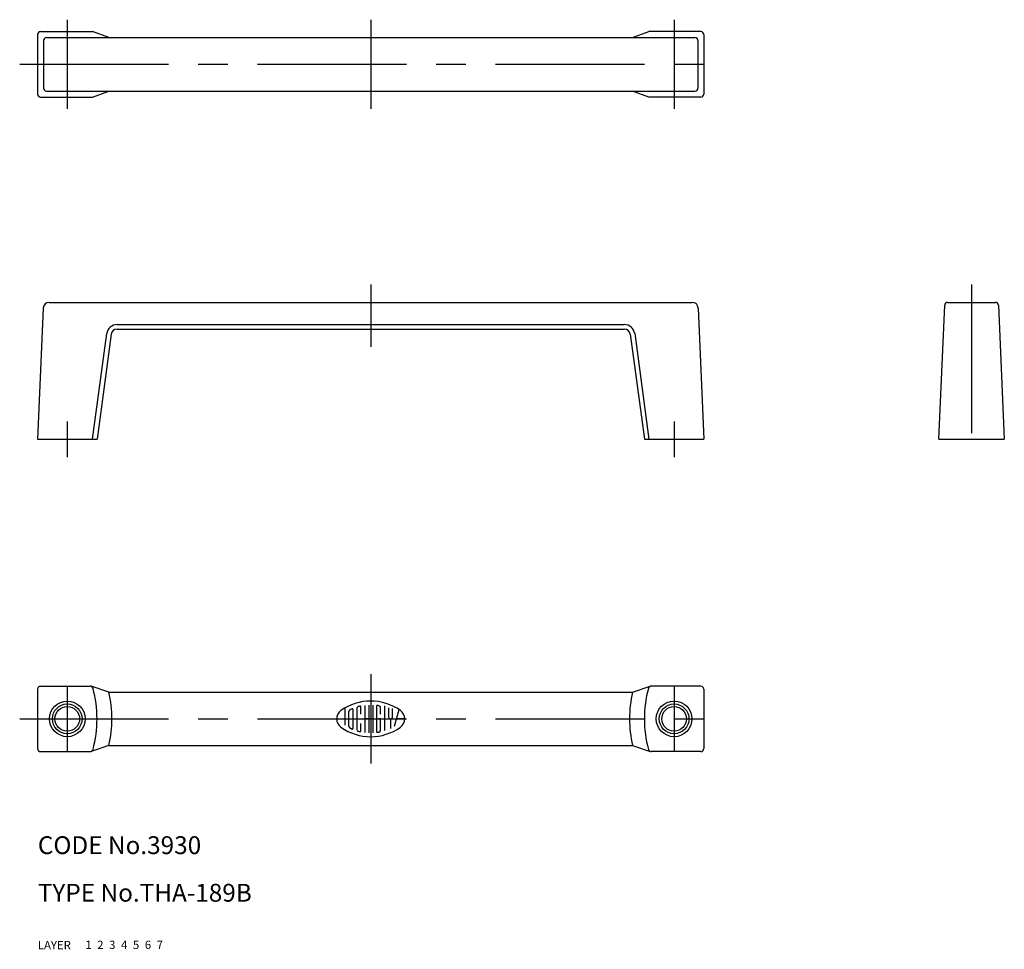
# Model space of a CAD drawing. Extents: x 7 to 172, y 10 to 166.
import ezdxf

# ---------------------------------------------------------------- set-up
doc = ezdxf.new("R2010")
doc.units = 0
doc.header["$LTSCALE"] = 20
doc.header["$MEASUREMENT"] = 0
for name, pattern in [('CENTER', [2, 1.25, -0.25, 0.25, -0.25]), ('DASHED', [0.75, 0.5, -0.25]), ('PHANTOM', [2.5, 1.25, -0.25, 0.25, -0.25, 0.25, -0.25])]:
    doc.linetypes.add(name, pattern=pattern)
for name, color, linetype in [('1', 7, 'CONTINUOUS'), ('2', 4, 'CONTINUOUS'), ('3', 2, 'DASHED'), ('4', 1, 'CENTER'), ('5', 6, 'PHANTOM'), ('6', 5, 'CONTINUOUS'), ('7', 3, 'CONTINUOUS')]:
    doc.layers.add(name, color=color, linetype=linetype)

msp = doc.modelspace()

# ---------------------------------------------------------------- linework, layer by layer
at = {"layer": '1', "linetype": 'Continuous'}
for p, q in [((10.4482, 164.229), (19.1771, 164.229)), ((21.9354, 163.229), (19.1771, 164.229)), ((109.961, 163.229), (112.719, 164.229)), ((121.448, 164.229), (112.719, 164.229)), ((9.94818, 163.729), (9.94818, 153.729)), ((10.9482, 162.729), (10.9482, 154.729)), ((11.4482, 163.229), (120.448, 163.229)), ((120.948, 162.729), (120.948, 154.729)), ((121.948, 163.729), (121.948, 153.729)), ((11.4482, 154.229), (120.448, 154.229)), ((19.1771, 153.229), (21.9354, 154.229)), ((112.719, 153.229), (109.961, 154.229)), ((10.4482, 153.229), (19.1771, 153.229)), ((121.448, 153.229), (112.719, 153.229)), ((10.9066, 117.772), (9.94818, 95.7287)), ((11.9056, 118.729), (119.991, 118.729)), ((120.99, 117.772), (121.948, 95.7287)), ((161.448, 95.7287), (162.427, 118.25)), ((162.927, 118.729), (170.969, 118.729)), ((171.469, 118.25), (172.448, 95.7287)), ((23.3221, 114.999), (108.567, 114.999)), ((23.3221, 114.229), (108.574, 114.229)), ((19.1782, 95.7287), (21.5682, 113.465)), ((22.3311, 113.363), (19.9482, 95.7287)), ((109.565, 113.363), (111.948, 95.7287)), ((110.321, 113.466), (112.718, 95.7287)), ((9.94818, 95.7287), (19.9482, 95.7287)), ((111.948, 95.7287), (121.948, 95.7287)), ((161.448, 95.7287), (172.448, 95.7287)), ((9.94818, 53.7287), (9.94818, 43.7287)), ((10.4482, 54.2287), (18.7963, 54.2287)), ((21.9354, 53.2287), (18.9516, 54.204)), ((21.9354, 53.2287), (109.961, 53.2287)), ((109.961, 53.2287), (112.945, 54.204)), ((121.448, 54.2287), (113.1, 54.2287)), ((121.948, 53.7287), (121.948, 43.7287)), ((61.6143, 50.557), (61.6143, 47.6826)), ((62.2814, 47.4986), (62.2814, 49.9575)), ((62.9486, 50.373), (62.9486, 47.0845)), ((63.6144, 50.4596), (63.6144, 46.9965)), ((64.2816, 49.5285), (64.2816, 50.8006)), ((64.9474, 50.9982), (64.9474, 46.4579)), ((65.6146, 51.0537), (65.6146, 46.4024)), ((66.2818, 51.0537), (66.2818, 46.4024)), ((66.9476, 50.9224), (66.9476, 46.5337)), ((67.6148, 49.5285), (67.6148, 50.6098)), ((68.2806, 50.9197), (68.2806, 46.7461)), ((68.9478, 50.6058), (68.9478, 49.0616)), ((69.6136, 49.0616), (69.6136, 50.4853)), ((69.9533, 47.481), (70.7071, 50.2904)), ((65.6146, 48.7287), (64.9474, 48.7287)), ((67.6148, 48.7287), (67.2805, 48.7287)), ((67.6148, 46.8463), (67.6148, 48.7287)), ((69.2807, 48.7287), (69.2807, 47.1291)), ((71.6652, 48.7287), (70.2875, 48.7287)), ((64.2816, 46.6555), (64.2816, 47.9289)), ((10.4482, 43.2287), (18.7963, 43.2287)), ((21.9354, 44.2287), (18.9516, 43.2535)), ((21.9354, 44.2287), (109.961, 44.2287)), ((109.961, 44.2287), (112.945, 43.2535)), ((121.448, 43.2287), (113.1, 43.2287))]:
    msp.add_line(p, q, dxfattribs=at)
for centre, radius in [((14.9482, 48.7287), 3), ((116.948, 48.7287), 3), ((14.9482, 48.7287), 2.067), ((116.948, 48.7287), 2.067)]:
    msp.add_circle(centre, radius, dxfattribs=at)
for centre, radius, start, end in [((10.4482, 163.729), 0.5, 90, 180), ((121.448, 163.729), 0.5, 0, 90), ((11.4482, 162.729), 0.5, 90, 180), ((120.448, 162.729), 0.5, 0, 90), ((11.4482, 154.729), 0.5, 180, 270), ((120.448, 154.729), 0.5, 270, 0), ((10.4482, 153.729), 0.5, 180, 270), ((121.448, 153.729), 0.5, 270, 0), ((11.9056, 117.729), 1, 90, 177.51), ((119.991, 117.729), 1, 2.48955, 90), ((162.927, 118.229), 0.5, 90, 177.51), ((170.969, 118.229), 0.5, 2.48955, 90), ((23.3224, 113.229), 1.77, 90, 172.325), ((23.3221, 113.229), 1, 90, 172.304), ((108.567, 113.229), 1.77, 7.6961, 90), ((108.574, 113.229), 1, 7.69605, 90), ((10.4482, 53.7287), 0.5, 90, 180), ((18.7963, 53.7287), 0.5, 14.8572, 90), ((-0.05182, 48.7287), 20, 345.143, 14.8572), ((2.44818, 48.7287), 20, 346.997, 13.0029), ((129.448, 48.7287), 20, 166.997, 193.003), ((131.948, 48.7287), 20, 165.143, 194.857), ((113.1, 53.7287), 0.5, 90, 165.143), ((121.448, 53.7287), 0.5, 0, 90), ((65.9475, 43.1288), 8.59927, 54.462, 125.538), ((61.9485, 48.7287), 1.71788, 125.531, 234.462), ((62.6143, 49.9575), 0.333453, 116.014, 180), ((65.9475, 43.1288), 7.93264, 112.944, 116.014), ((62.8809, 50.373), 0.066718, 0, 112.944), ((63.9487, 50.4596), 0.333453, 105.258, 180), ((65.9475, 43.1288), 7.93264, 103.268, 105.258), ((65.9475, 43.1288), 7.93264, 102.729, 103.268), ((64.2139, 50.8006), 0.066718, 0, 102.729), ((67.0139, 50.9224), 0.066718, 82.207, 180), ((65.9475, 43.1288), 7.93264, 79.896, 82.207), ((67.2805, 50.6098), 0.333453, 0, 79.896), ((69.9479, 48.7287), 1.71801, 305.547, 54.462), ((69.2807, 49.0616), 0.333453, 180, 0), ((65.9475, 54.3273), 8.59927, 234.462, 305.538), ((62.6143, 47.4986), 0.333453, 180, 243.986), ((65.9475, 54.3273), 7.93264, 243.986, 247.056), ((65.9475, 54.3273), 7.93264, 243.986, 244.772), ((62.8809, 47.0845), 0.066718, 247.056, 0), ((63.9487, 46.9965), 0.333453, 180, 254.742), ((65.9475, 54.3273), 7.93264, 254.742, 254.794), ((65.9475, 54.3273), 7.93264, 254.794, 257.271), ((64.2139, 46.6555), 0.066718, 257.271, 0), ((67.0139, 46.5337), 0.066718, 180, 277.793), ((65.9475, 54.3273), 7.93264, 277.793, 280.104), ((67.2805, 46.8463), 0.333453, 280.104, 0), ((10.4482, 43.7287), 0.5, 180, 270), ((18.7963, 43.7287), 0.5, 270, 345.143), ((113.1, 43.7287), 0.5, 194.857, 270), ((121.448, 43.7287), 0.5, 270, 0)]:
    msp.add_arc(centre, radius, start, end, dxfattribs=at)
at = {"layer": '2', "linetype": 'Continuous'}
for centre in [(14.9482, 48.7287), (116.948, 48.7287)]:
    msp.add_circle(centre, 2.5, dxfattribs=at)
at = {"layer": '4', "linetype": 'CENTER'}
for p, q in [((14.9482, 166.229), (14.9482, 151.229)), ((65.9482, 166.229), (65.9482, 151.229)), ((116.948, 166.229), (116.948, 151.229)), ((6.94818, 158.729), (124.948, 158.729)), ((65.9482, 121.729), (65.9482, 111.229)), ((166.948, 121.729), (166.948, 92.7287)), ((14.9482, 98.7287), (14.9482, 92.7287)), ((116.948, 98.7287), (116.948, 92.7287)), ((65.9482, 56.2287), (65.9482, 41.2287)), ((14.9482, 54.2287), (14.9482, 43.2287)), ((116.948, 54.2287), (116.948, 43.2287)), ((6.94818, 48.7287), (124.948, 48.7287))]:
    msp.add_line(p, q, dxfattribs=at)

# ---------------------------------------------------------------- texts
at = {"layer": '1', "linetype": 'Continuous'}
for s, p in [('LAYER', (10, 10)), ('1', (17.979511, 10.048737))]:
    msp.add_text(s, height=1.4, dxfattribs=at).set_placement(p)
at = {"layer": '2', "linetype": 'Continuous'}
msp.add_text('2', height=1.4, dxfattribs=at).set_placement((19.979511, 10.048737))
at = {"layer": '3', "linetype": 'DASHED'}
msp.add_text('3', height=1.4, dxfattribs=at).set_placement((21.979511, 10.048737))
at = {"layer": '4', "linetype": 'CENTER'}
msp.add_text('4', height=1.4, dxfattribs=at).set_placement((23.979511, 10.048737))
at = {"layer": '5', "linetype": 'PHANTOM'}
msp.add_text('5', height=1.4, dxfattribs=at).set_placement((25.979511, 10.048737))
at = {"layer": '6', "linetype": 'Continuous'}
msp.add_text('6', height=1.4, dxfattribs=at).set_placement((27.979511, 10.048737))
at = {"layer": '7', "linetype": 'Continuous'}
for s, height, p in [('CODE No.3930', 3, (10, 26)), ('TYPE No.THA-189B', 3, (10, 18)), ('7', 1.4, (29.979511, 10.048737))]:
    msp.add_text(s, height=height, dxfattribs=at).set_placement(p)

doc.saveas('drawing.dxf')
